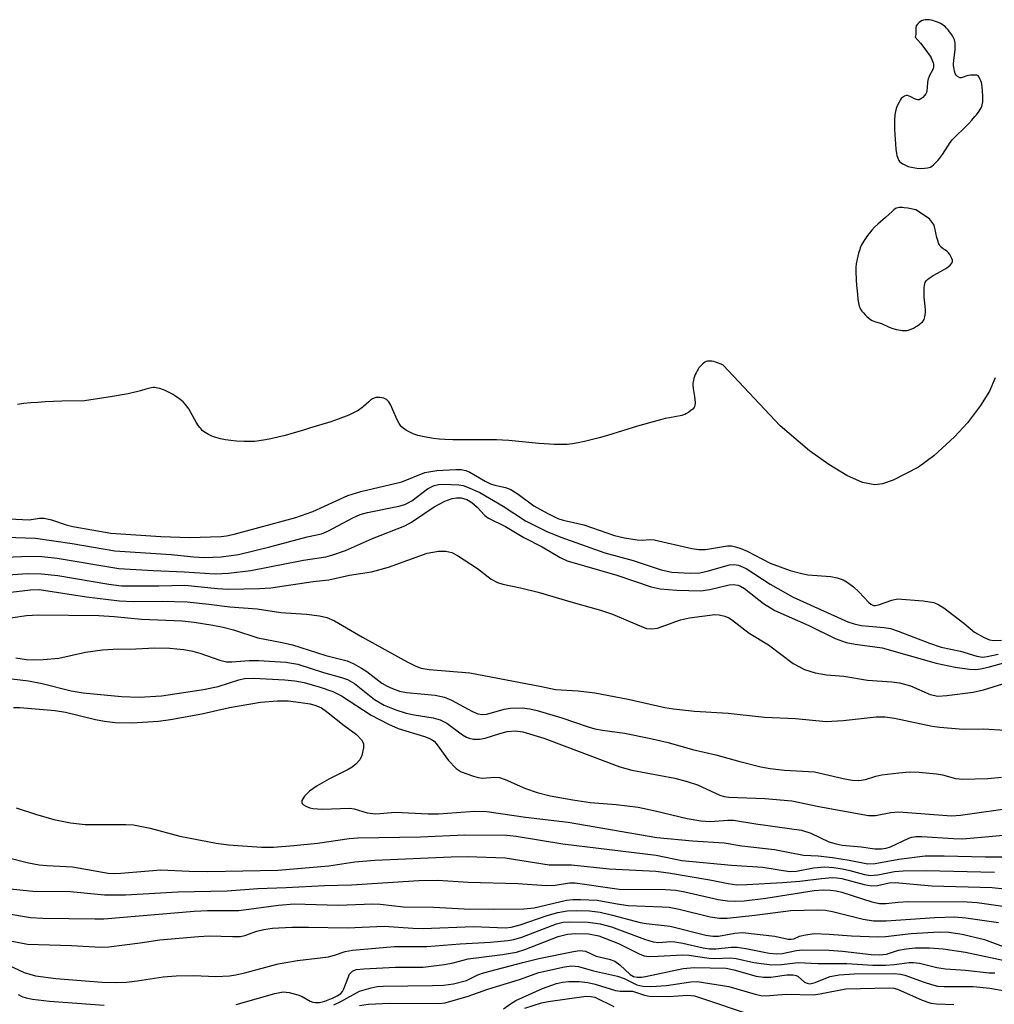
# Model space of a CAD drawing. Units: inches. Extents: x 1255761 to 1261761, y 473456 to 477456.
# Drawn here: x 1258978 to 1259158, y 473809 to 473991 of the extents above; entities that cross this region are included whole.
import ezdxf

# ---------------------------------------------------------------- set-up
doc = ezdxf.new("R2010")
doc.units = ezdxf.units.IN
doc.header["$MEASUREMENT"] = 0
for name, color, linetype in [('HYDRO-Stream Poly Centerlines', 142, 'Continuous'), ('HYDRO-Water Body', 4, 'Continuous'), ('Undefined', 1, 'Continuous')]:
    doc.layers.add(name, color=color, linetype=linetype)

msp = doc.modelspace()

# ---------------------------------------------------------------- linework, layer by layer
at = {"layer": 'HYDRO-Stream Poly Centerlines'}
for points in [[(1259146.25, 473990.74), (1259145.86, 473990.76), (1259145.48, 473990.75), (1259145.15, 473990.7), (1259144.78, 473990.54), (1259144.39, 473990.26), (1259144.05, 473989.93), (1259143.83, 473989.6), (1259143.76, 473989.33), (1259143.73, 473989), (1259143.72, 473988.06), (1259143.61, 473987.52), (1259144.6, 473986.42), (1259145.42, 473985.37), (1259145.93, 473984.69), (1259146.37, 473984.03), (1259146.55, 473983.71), (1259146.71, 473983.4), (1259146.85, 473983.1), (1259146.95, 473982.81), (1259147.01, 473982.53), (1259147.03, 473982.27), (1259147.02, 473982.02), (1259146.94, 473981.76), (1259146.81, 473981.46), (1259146.29, 473980.44), (1259146.14, 473980.12), (1259146.03, 473979.83), (1259145.97, 473979.56), (1259145.93, 473979.26), (1259145.84, 473978.26), (1259145.76, 473977.61), (1259145.69, 473977.32), (1259145.59, 473977.08), (1259145.37, 473976.77), (1259145.05, 473976.43), (1259144.7, 473976.15), (1259144.38, 473975.98), (1259144.13, 473975.97), (1259143.84, 473976.05), (1259143.52, 473976.18), (1259142.84, 473976.52), (1259142.51, 473976.66), (1259142.22, 473976.75), (1259141.96, 473976.75), (1259141.63, 473976.62), (1259141.3, 473976.42), (1259141.06, 473976.2), (1259140.84, 473975.89), (1259140.64, 473975.54), (1259140.32, 473974.89), (1259140.12, 473974.39), (1259139.98, 473973.83), (1259139.88, 473973.23), (1259139.81, 473972.26), (1259139.79, 473971.59), (1259139.81, 473970.58), (1259139.87, 473969.6), (1259139.99, 473967.86), (1259140.07, 473966.85), (1259140.19, 473966.08), (1259140.26, 473965.71), (1259140.36, 473965.36), (1259140.47, 473965.04), (1259140.6, 473964.77), (1259140.76, 473964.56), (1259141.01, 473964.35), (1259141.36, 473964.14), (1259142.07, 473963.79), (1259142.33, 473963.69), (1259142.93, 473963.52), (1259143.26, 473963.46), (1259143.96, 473963.37), (1259144.66, 473963.32), (1259145.32, 473963.34), (1259145.89, 473963.41), (1259146.14, 473963.46), (1259146.43, 473963.57), (1259146.71, 473963.74), (1259147, 473963.95), (1259147.28, 473964.2), (1259147.56, 473964.5), (1259147.84, 473964.82), (1259148.11, 473965.17), (1259148.64, 473965.91), (1259149.64, 473967.42), (1259150.1, 473968.08), (1259150.53, 473968.62), (1259151.09, 473969.22), (1259152.73, 473970.82), (1259153.51, 473971.62), (1259154.09, 473972.23), (1259154.67, 473972.89), (1259154.94, 473973.22), (1259155.42, 473973.87), (1259155.62, 473974.19), (1259155.79, 473974.49), (1259155.91, 473974.77), (1259155.99, 473975.02), (1259156.09, 473975.59), (1259156.12, 473975.91), (1259156.14, 473976.59), (1259156.08, 473977.63), (1259156.01, 473978.28), (1259155.91, 473978.84), (1259155.84, 473979.15), (1259155.73, 473979.5), (1259155.59, 473979.85), (1259155.43, 473980.16), (1259155.25, 473980.38), (1259155.01, 473980.5), (1259154.67, 473980.55), (1259154.28, 473980.55), (1259153.87, 473980.51), (1259153.49, 473980.45), (1259153.17, 473980.38), (1259152.49, 473980.15), (1259152.14, 473980.05), (1259151.85, 473980.05), (1259151.41, 473980.27), (1259151.19, 473980.51), (1259151.02, 473980.86), (1259150.9, 473981.27), (1259150.75, 473982.02), (1259150.72, 473982.3), (1259150.71, 473982.59), (1259150.74, 473983.23), (1259150.99, 473985.29), (1259151.03, 473985.93), (1259151.03, 473986.23), (1259151.01, 473986.5), (1259150.97, 473986.75), (1259150.87, 473987.07), (1259150.71, 473987.42), (1259150.5, 473987.79), (1259150.26, 473988.16), (1259149.99, 473988.53), (1259149.71, 473988.88), (1259149.42, 473989.21), (1259149.14, 473989.49), (1259148.88, 473989.71), (1259148.63, 473989.89), (1259148.31, 473990.06), (1259147.96, 473990.23), (1259147.22, 473990.52), (1259146.88, 473990.63), (1259146.58, 473990.7)], [(1259138.16, 473954.24), (1259136.73, 473953.03), (1259136.14, 473952.48), (1259135.64, 473951.93), (1259135.37, 473951.61), (1259134.83, 473950.9), (1259134.32, 473950.17), (1259134.09, 473949.82), (1259133.73, 473949.19), (1259133.49, 473948.64), (1259133.38, 473948.33), (1259133.16, 473947.64), (1259132.9, 473946.59), (1259132.74, 473945.67), (1259132.69, 473945.07), (1259132.68, 473944.37), (1259132.74, 473942.71), (1259132.8, 473941.75), (1259132.96, 473940.07), (1259133.06, 473939.18), (1259133.17, 473938.51), (1259133.31, 473937.91), (1259133.4, 473937.65), (1259133.56, 473937.33), (1259133.79, 473936.98), (1259134.07, 473936.63), (1259134.38, 473936.28), (1259134.72, 473935.96), (1259135.07, 473935.67), (1259135.4, 473935.42), (1259135.7, 473935.24), (1259135.98, 473935.12), (1259136.32, 473935), (1259137.4, 473934.68), (1259137.68, 473934.58), (1259138.56, 473934.14), (1259138.84, 473934.02), (1259139.48, 473933.78), (1259140.2, 473933.58), (1259140.91, 473933.43), (1259141.25, 473933.39), (1259141.57, 473933.37), (1259141.85, 473933.37), (1259142.17, 473933.42), (1259142.53, 473933.52), (1259142.9, 473933.66), (1259143.29, 473933.84), (1259143.67, 473934.05), (1259144.04, 473934.28), (1259144.38, 473934.52), (1259144.69, 473934.76), (1259144.95, 473935.01), (1259145.15, 473935.24), (1259145.27, 473935.44), (1259145.36, 473935.66), (1259145.43, 473935.92), (1259145.47, 473936.21), (1259145.51, 473936.83), (1259145.51, 473937.17), (1259145.47, 473937.86), (1259145.3, 473939.56), (1259145.26, 473940.4), (1259145.31, 473941.35), (1259145.35, 473941.69), (1259145.4, 473942.01), (1259145.48, 473942.27), (1259145.64, 473942.55), (1259145.88, 473942.82), (1259146.19, 473943.07), (1259146.55, 473943.32), (1259146.94, 473943.55), (1259148.44, 473944.35), (1259149.26, 473944.86), (1259149.7, 473945.16), (1259150.09, 473945.48), (1259150.38, 473945.81), (1259150.53, 473946.11), (1259150.52, 473946.38), (1259150.4, 473946.71), (1259150.22, 473947.07), (1259150, 473947.43), (1259149.76, 473947.74), (1259149.54, 473947.98), (1259149.21, 473948.23), (1259148.79, 473948.49), (1259148.44, 473948.75), (1259148.26, 473948.95), (1259148.1, 473949.2), (1259147.96, 473949.49), (1259147.84, 473949.82), (1259147.64, 473950.53), (1259147.27, 473952.3), (1259147.11, 473952.83), (1259147.02, 473953.03), (1259146.84, 473953.29), (1259146.25, 473954.02), (1259143.72, 473955.67), (1259142.26, 473955.95), (1259141.59, 473956.05), (1259141.27, 473956.07), (1259140.97, 473956.08), (1259140.69, 473956.07), (1259140.43, 473956.03), (1259140.19, 473955.97), (1259139.99, 473955.89), (1259139.7, 473955.68), (1259139.38, 473955.38), (1259138.78, 473954.79)]]:
    msp.add_lwpolyline(points, close=True, dxfattribs=at)
msp.add_lwpolyline([(1259158.39, 473924.68), (1259157.32, 473922.21), (1259155.7, 473919.55), (1259153.28, 473916.33), (1259150.91, 473913.74), (1259147.04, 473910.23), (1259144.26, 473908.18), (1259139.56, 473905.79), (1259137.57, 473905.11), (1259136.16, 473904.91), (1259133.92, 473905.35), (1259130.99, 473906.65), (1259127.68, 473908.63), (1259124.13, 473911.17), (1259118.71, 473915.79), (1259108.18, 473926.98), (1259107.82, 473927.16), (1259107.1, 473927.45), (1259106.76, 473927.56), (1259106.42, 473927.65), (1259106.1, 473927.71), (1259105.8, 473927.74), (1259105.51, 473927.74), (1259105.25, 473927.71), (1259105.01, 473927.64), (1259104.79, 473927.54), (1259104.44, 473927.26), (1259104.04, 473926.86), (1259103.71, 473926.48), (1259103.53, 473926.23), (1259103.35, 473925.93), (1259103.18, 473925.6), (1259103.03, 473925.25), (1259102.77, 473924.55), (1259102.68, 473924.21), (1259102.62, 473923.91), (1259102.59, 473923.64), (1259102.59, 473923.34), (1259102.65, 473922.68), (1259102.76, 473921.96), (1259102.87, 473921.23), (1259102.95, 473920.53), (1259102.98, 473920.21), (1259102.98, 473919.9), (1259102.95, 473919.62), (1259102.89, 473919.38), (1259102.8, 473919.17), (1259102.57, 473918.9), (1259102.22, 473918.61), (1259101.83, 473918.33), (1259101.42, 473918.09), (1259101.07, 473917.9), (1259100.82, 473917.8), (1259100.53, 473917.71), (1259100.22, 473917.63), (1259099.55, 473917.5), (1259098.28, 473917.29), (1259097.47, 473917.12), (1259096.63, 473916.92), (1259094.55, 473916.37), (1259092.35, 473915.72), (1259086.83, 473914.03), (1259085.25, 473913.58), (1259084.02, 473913.25), (1259082.54, 473912.89), (1259081.41, 473912.66), (1259080.35, 473912.48), (1259079.37, 473912.37), (1259078.64, 473912.34), (1259077.84, 473912.34), (1259076.98, 473912.36), (1259076.08, 473912.41), (1259074.16, 473912.55), (1259068.61, 473913.06), (1259067.41, 473913.14), (1259066.3, 473913.19), (1259064.86, 473913.21), (1259060.44, 473913.18), (1259058.25, 473913.22), (1259056.79, 473913.28), (1259055.71, 473913.36), (1259054.66, 473913.47), (1259053.64, 473913.62), (1259052.68, 473913.81), (1259051.77, 473914.04), (1259050.93, 473914.32), (1259050.17, 473914.66), (1259049.71, 473914.91), (1259049.49, 473915.05), (1259049.1, 473915.35), (1259048.75, 473915.68), (1259048.59, 473915.85), (1259048.32, 473916.23), (1259048.04, 473916.75), (1259047.14, 473918.89), (1259046.79, 473919.6), (1259046.61, 473919.92), (1259046.42, 473920.2), (1259046.22, 473920.44), (1259046, 473920.64), (1259045.78, 473920.78), (1259045.5, 473920.88), (1259045.15, 473920.96), (1259044.76, 473921.01), (1259044.38, 473921.03), (1259044.07, 473921.02), (1259043.75, 473920.93), (1259043.42, 473920.75), (1259043.08, 473920.51), (1259042.74, 473920.23), (1259041.77, 473919.35), (1259041.48, 473919.11), (1259040.76, 473918.63), (1259039.94, 473918.19), (1259039.04, 473917.77), (1259038.08, 473917.38), (1259037.08, 473917.01), (1259035.74, 473916.56), (1259031.8, 473915.37), (1259030.48, 473914.94), (1259028.95, 473914.49), (1259027.31, 473914.04), (1259025.97, 473913.69), (1259024.64, 473913.39), (1259023.69, 473913.2), (1259022.51, 473913.01), (1259021.71, 473912.92), (1259020.91, 473912.88), (1259019.67, 473912.89), (1259018.32, 473912.98), (1259017.29, 473913.09), (1259016.29, 473913.24), (1259015.34, 473913.42), (1259014.5, 473913.63), (1259013.79, 473913.88), (1259013.15, 473914.18), (1259012.51, 473914.54), (1259012.25, 473914.73), (1259012, 473914.96), (1259011.77, 473915.21), (1259011.54, 473915.5), (1259011.31, 473915.81), (1259010.89, 473916.48), (1259009.89, 473918.27), (1259009.5, 473918.93), (1259009.11, 473919.51), (1259008.91, 473919.76), (1259008.46, 473920.2), (1259008.2, 473920.43), (1259007.61, 473920.89), (1259006.95, 473921.33), (1259006.61, 473921.55), (1259005.89, 473921.94), (1259005.17, 473922.29), (1259004.82, 473922.43), (1259004.13, 473922.67), (1259003.8, 473922.75), (1259003.49, 473922.81), (1259003.2, 473922.84), (1259002.93, 473922.85), (1259002.65, 473922.81), (1259002.32, 473922.74), (1259001.58, 473922.54), (1259000.57, 473922.23), (1258999.83, 473922.04), (1258999.07, 473921.86), (1258998.29, 473921.7), (1258997.2, 473921.5), (1258995.45, 473921.22), (1258990.27, 473920.43), (1258986.06, 473920.33), (1258982.97, 473920.2), (1258981.64, 473920.12), (1258980.34, 473920.02), (1258979.08, 473919.9), (1258977.85, 473919.76)], dxfattribs=at)
at = {"layer": 'HYDRO-Water Body'}
for points in [[(1259146.25, 473990.74, 0), (1259145.86, 473990.76, 0), (1259145.48, 473990.75, 0), (1259145.15, 473990.7, 0), (1259144.78, 473990.54, 0), (1259144.39, 473990.26, 0), (1259144.05, 473989.93, 0), (1259143.83, 473989.6, 0), (1259143.76, 473989.33, 0), (1259143.73, 473989, 0), (1259143.72, 473988.06, 0), (1259143.61, 473987.52, 0), (1259144.6, 473986.42, 0), (1259145.42, 473985.37, 0), (1259145.93, 473984.69, 0), (1259146.37, 473984.03, 0), (1259146.55, 473983.71, 0), (1259146.71, 473983.4, 0), (1259146.85, 473983.1, 0), (1259146.95, 473982.81, 0), (1259147.01, 473982.53, 0), (1259147.03, 473982.27, 0), (1259147.02, 473982.02, 0), (1259146.94, 473981.76, 0), (1259146.81, 473981.46, 0), (1259146.29, 473980.44, 0), (1259146.14, 473980.12, 0), (1259146.03, 473979.83, 0), (1259145.97, 473979.56, 0), (1259145.93, 473979.26, 0), (1259145.84, 473978.26, 0), (1259145.76, 473977.61, 0), (1259145.69, 473977.32, 0), (1259145.59, 473977.08, 0), (1259145.37, 473976.77, 0), (1259145.05, 473976.43, 0), (1259144.7, 473976.15, 0), (1259144.38, 473975.98, 0), (1259144.13, 473975.97, 0), (1259143.84, 473976.05, 0), (1259143.52, 473976.18, 0), (1259142.84, 473976.52, 0), (1259142.51, 473976.66, 0), (1259142.22, 473976.75, 0), (1259141.96, 473976.75, 0), (1259141.63, 473976.62, 0), (1259141.3, 473976.42, 0), (1259141.06, 473976.2, 0), (1259140.84, 473975.89, 0), (1259140.64, 473975.54, 0), (1259140.32, 473974.89, 0), (1259140.12, 473974.39, 0), (1259139.98, 473973.83, 0), (1259139.88, 473973.23, 0), (1259139.81, 473972.26, 0), (1259139.79, 473971.59, 0), (1259139.81, 473970.58, 0), (1259139.87, 473969.6, 0), (1259139.99, 473967.86, 0), (1259140.07, 473966.85, 0), (1259140.19, 473966.08, 0), (1259140.26, 473965.71, 0), (1259140.36, 473965.36, 0), (1259140.47, 473965.04, 0), (1259140.6, 473964.77, 0), (1259140.76, 473964.56, 0), (1259141.01, 473964.35, 0), (1259141.36, 473964.14, 0), (1259142.07, 473963.79, 0), (1259142.33, 473963.69, 0), (1259142.93, 473963.52, 0), (1259143.26, 473963.46, 0), (1259143.96, 473963.37, 0), (1259144.66, 473963.32, 0), (1259145.32, 473963.34, 0), (1259145.89, 473963.41, 0), (1259146.14, 473963.46, 0), (1259146.43, 473963.57, 0), (1259146.71, 473963.74, 0), (1259147, 473963.95, 0), (1259147.28, 473964.2, 0), (1259147.56, 473964.5, 0), (1259147.84, 473964.82, 0), (1259148.11, 473965.17, 0), (1259148.64, 473965.91, 0), (1259149.64, 473967.42, 0), (1259150.1, 473968.08, 0), (1259150.53, 473968.62, 0), (1259151.09, 473969.22, 0), (1259152.73, 473970.82, 0), (1259153.51, 473971.62, 0), (1259154.09, 473972.23, 0), (1259154.67, 473972.89, 0), (1259154.94, 473973.22, 0), (1259155.42, 473973.87, 0), (1259155.62, 473974.19, 0), (1259155.79, 473974.49, 0), (1259155.91, 473974.77, 0), (1259155.99, 473975.02, 0), (1259156.09, 473975.59, 0), (1259156.12, 473975.91, 0), (1259156.14, 473976.59, 0), (1259156.08, 473977.63, 0), (1259156.01, 473978.28, 0), (1259155.91, 473978.84, 0), (1259155.84, 473979.15, 0), (1259155.73, 473979.5, 0), (1259155.59, 473979.85, 0), (1259155.43, 473980.16, 0), (1259155.25, 473980.38, 0), (1259155.01, 473980.5, 0), (1259154.67, 473980.55, 0), (1259154.28, 473980.55, 0), (1259153.87, 473980.51, 0), (1259153.49, 473980.45, 0), (1259153.17, 473980.38, 0), (1259152.49, 473980.15, 0), (1259152.14, 473980.05, 0), (1259151.85, 473980.05, 0), (1259151.41, 473980.27, 0), (1259151.19, 473980.51, 0), (1259151.02, 473980.86, 0), (1259150.9, 473981.27, 0), (1259150.75, 473982.02, 0), (1259150.72, 473982.3, 0), (1259150.71, 473982.59, 0), (1259150.74, 473983.23, 0), (1259150.99, 473985.29, 0), (1259151.03, 473985.93, 0), (1259151.03, 473986.23, 0), (1259151.01, 473986.5, 0), (1259150.97, 473986.75, 0), (1259150.87, 473987.07, 0), (1259150.71, 473987.42, 0), (1259150.5, 473987.79, 0), (1259150.26, 473988.16, 0), (1259149.99, 473988.53, 0), (1259149.71, 473988.88, 0), (1259149.42, 473989.21, 0), (1259149.14, 473989.49, 0), (1259148.88, 473989.71, 0), (1259148.63, 473989.89, 0), (1259148.31, 473990.06, 0), (1259147.96, 473990.23, 0), (1259147.22, 473990.52, 0), (1259146.88, 473990.63, 0), (1259146.58, 473990.7, 0)], [(1259138.16, 473954.24, 0), (1259136.73, 473953.03, 0), (1259136.14, 473952.48, 0), (1259135.64, 473951.93, 0), (1259135.37, 473951.61, 0), (1259134.83, 473950.9, 0), (1259134.32, 473950.17, 0), (1259134.09, 473949.82, 0), (1259133.73, 473949.19, 0), (1259133.49, 473948.64, 0), (1259133.38, 473948.33, 0), (1259133.16, 473947.64, 0), (1259132.9, 473946.59, 0), (1259132.74, 473945.67, 0), (1259132.69, 473945.07, 0), (1259132.68, 473944.37, 0), (1259132.74, 473942.71, 0), (1259132.8, 473941.75, 0), (1259132.96, 473940.07, 0), (1259133.06, 473939.18, 0), (1259133.17, 473938.51, 0), (1259133.31, 473937.91, 0), (1259133.4, 473937.65, 0), (1259133.56, 473937.33, 0), (1259133.79, 473936.98, 0), (1259134.07, 473936.63, 0), (1259134.38, 473936.28, 0), (1259134.72, 473935.96, 0), (1259135.07, 473935.67, 0), (1259135.4, 473935.42, 0), (1259135.7, 473935.24, 0), (1259135.98, 473935.12, 0), (1259136.32, 473935, 0), (1259137.4, 473934.68, 0), (1259137.68, 473934.58, 0), (1259138.56, 473934.14, 0), (1259138.84, 473934.02, 0), (1259139.48, 473933.78, 0), (1259140.2, 473933.58, 0), (1259140.91, 473933.43, 0), (1259141.25, 473933.39, 0), (1259141.57, 473933.37, 0), (1259141.85, 473933.37, 0), (1259142.17, 473933.42, 0), (1259142.53, 473933.52, 0), (1259142.9, 473933.66, 0), (1259143.29, 473933.84, 0), (1259143.67, 473934.05, 0), (1259144.04, 473934.28, 0), (1259144.38, 473934.52, 0), (1259144.69, 473934.76, 0), (1259144.95, 473935.01, 0), (1259145.15, 473935.24, 0), (1259145.27, 473935.44, 0), (1259145.36, 473935.66, 0), (1259145.43, 473935.92, 0), (1259145.47, 473936.21, 0), (1259145.51, 473936.83, 0), (1259145.51, 473937.17, 0), (1259145.47, 473937.86, 0), (1259145.3, 473939.56, 0), (1259145.26, 473940.4, 0), (1259145.31, 473941.35, 0), (1259145.35, 473941.69, 0), (1259145.4, 473942.01, 0), (1259145.48, 473942.27, 0), (1259145.64, 473942.55, 0), (1259145.88, 473942.82, 0), (1259146.19, 473943.07, 0), (1259146.55, 473943.32, 0), (1259146.94, 473943.55, 0), (1259148.44, 473944.35, 0), (1259149.26, 473944.86, 0), (1259149.7, 473945.16, 0), (1259150.09, 473945.48, 0), (1259150.38, 473945.81, 0), (1259150.53, 473946.11, 0), (1259150.52, 473946.38, 0), (1259150.4, 473946.71, 0), (1259150.22, 473947.07, 0), (1259150, 473947.43, 0), (1259149.76, 473947.74, 0), (1259149.54, 473947.98, 0), (1259149.21, 473948.23, 0), (1259148.79, 473948.49, 0), (1259148.44, 473948.75, 0), (1259148.26, 473948.95, 0), (1259148.1, 473949.2, 0), (1259147.96, 473949.49, 0), (1259147.84, 473949.82, 0), (1259147.64, 473950.53, 0), (1259147.27, 473952.3, 0), (1259147.11, 473952.83, 0), (1259147.02, 473953.03, 0), (1259146.84, 473953.29, 0), (1259146.25, 473954.02, 0), (1259143.72, 473955.67, 0), (1259142.26, 473955.95, 0), (1259141.59, 473956.05, 0), (1259141.27, 473956.07, 0), (1259140.97, 473956.08, 0), (1259140.69, 473956.07, 0), (1259140.43, 473956.03, 0), (1259140.19, 473955.97, 0), (1259139.99, 473955.89, 0), (1259139.7, 473955.68, 0), (1259139.38, 473955.38, 0), (1259138.78, 473954.79, 0)]]:
    msp.add_polyline3d(points, close=True, dxfattribs=at)
msp.add_polyline3d([(1259158.39, 473924.68, 0), (1259157.32, 473922.21, 0), (1259155.7, 473919.55, 0), (1259153.28, 473916.33, 0), (1259150.91, 473913.74, 0), (1259147.04, 473910.23, 0), (1259144.26, 473908.18, 0), (1259139.56, 473905.79, 0), (1259137.57, 473905.11, 0), (1259136.16, 473904.91, 0), (1259133.92, 473905.35, 0), (1259130.99, 473906.65, 0), (1259127.68, 473908.63, 0), (1259124.13, 473911.17, 0), (1259118.71, 473915.79, 0), (1259108.18, 473926.98, 0), (1259107.82, 473927.16, 0), (1259107.1, 473927.45, 0), (1259106.76, 473927.56, 0), (1259106.42, 473927.65, 0), (1259106.1, 473927.71, 0), (1259105.8, 473927.74, 0), (1259105.51, 473927.74, 0), (1259105.25, 473927.71, 0), (1259105.01, 473927.64, 0), (1259104.79, 473927.54, 0), (1259104.44, 473927.26, 0), (1259104.04, 473926.86, 0), (1259103.71, 473926.48, 0), (1259103.53, 473926.23, 0), (1259103.35, 473925.93, 0), (1259103.18, 473925.6, 0), (1259103.03, 473925.25, 0), (1259102.77, 473924.55, 0), (1259102.68, 473924.21, 0), (1259102.62, 473923.91, 0), (1259102.59, 473923.64, 0), (1259102.59, 473923.34, 0), (1259102.65, 473922.68, 0), (1259102.76, 473921.96, 0), (1259102.87, 473921.23, 0), (1259102.95, 473920.53, 0), (1259102.98, 473920.21, 0), (1259102.98, 473919.9, 0), (1259102.95, 473919.62, 0), (1259102.89, 473919.38, 0), (1259102.8, 473919.17, 0), (1259102.57, 473918.9, 0), (1259102.22, 473918.61, 0), (1259101.83, 473918.33, 0), (1259101.42, 473918.09, 0), (1259101.07, 473917.9, 0), (1259100.82, 473917.8, 0), (1259100.53, 473917.71, 0), (1259100.22, 473917.63, 0), (1259099.55, 473917.5, 0), (1259098.28, 473917.29, 0), (1259097.47, 473917.12, 0), (1259096.63, 473916.92, 0), (1259094.55, 473916.37, 0), (1259092.35, 473915.72, 0), (1259086.83, 473914.03, 0), (1259085.25, 473913.58, 0), (1259084.02, 473913.25, 0), (1259082.54, 473912.89, 0), (1259081.41, 473912.66, 0), (1259080.35, 473912.48, 0), (1259079.37, 473912.37, 0), (1259078.64, 473912.34, 0), (1259077.84, 473912.34, 0), (1259076.98, 473912.36, 0), (1259076.08, 473912.41, 0), (1259074.16, 473912.55, 0), (1259068.61, 473913.06, 0), (1259067.41, 473913.14, 0), (1259066.3, 473913.19, 0), (1259064.86, 473913.21, 0), (1259060.44, 473913.18, 0), (1259058.25, 473913.22, 0), (1259056.79, 473913.28, 0), (1259055.71, 473913.36, 0), (1259054.66, 473913.47, 0), (1259053.64, 473913.62, 0), (1259052.68, 473913.81, 0), (1259051.77, 473914.04, 0), (1259050.93, 473914.32, 0), (1259050.17, 473914.66, 0), (1259049.71, 473914.91, 0), (1259049.49, 473915.05, 0), (1259049.1, 473915.35, 0), (1259048.75, 473915.68, 0), (1259048.59, 473915.85, 0), (1259048.32, 473916.23, 0), (1259048.04, 473916.75, 0), (1259047.14, 473918.89, 0), (1259046.79, 473919.6, 0), (1259046.61, 473919.92, 0), (1259046.42, 473920.2, 0), (1259046.22, 473920.44, 0), (1259046, 473920.64, 0), (1259045.78, 473920.78, 0), (1259045.5, 473920.88, 0), (1259045.15, 473920.96, 0), (1259044.76, 473921.01, 0), (1259044.38, 473921.03, 0), (1259044.07, 473921.02, 0), (1259043.75, 473920.93, 0), (1259043.42, 473920.75, 0), (1259043.08, 473920.51, 0), (1259042.74, 473920.23, 0), (1259041.77, 473919.35, 0), (1259041.48, 473919.11, 0), (1259040.76, 473918.63, 0), (1259039.94, 473918.19, 0), (1259039.04, 473917.77, 0), (1259038.08, 473917.38, 0), (1259037.08, 473917.01, 0), (1259035.74, 473916.56, 0), (1259031.8, 473915.37, 0), (1259030.48, 473914.94, 0), (1259028.95, 473914.49, 0), (1259027.31, 473914.04, 0), (1259025.97, 473913.69, 0), (1259024.64, 473913.39, 0), (1259023.69, 473913.2, 0), (1259022.51, 473913.01, 0), (1259021.71, 473912.92, 0), (1259020.91, 473912.88, 0), (1259019.67, 473912.89, 0), (1259018.32, 473912.98, 0), (1259017.29, 473913.09, 0), (1259016.29, 473913.24, 0), (1259015.34, 473913.42, 0), (1259014.5, 473913.63, 0), (1259013.79, 473913.88, 0), (1259013.15, 473914.18, 0), (1259012.51, 473914.54, 0), (1259012.25, 473914.73, 0), (1259012, 473914.96, 0), (1259011.77, 473915.21, 0), (1259011.54, 473915.5, 0), (1259011.31, 473915.81, 0), (1259010.89, 473916.48, 0), (1259009.89, 473918.27, 0), (1259009.5, 473918.93, 0), (1259009.11, 473919.51, 0), (1259008.91, 473919.76, 0), (1259008.46, 473920.2, 0), (1259008.2, 473920.43, 0), (1259007.61, 473920.89, 0), (1259006.95, 473921.33, 0), (1259006.61, 473921.55, 0), (1259005.89, 473921.94, 0), (1259005.17, 473922.29, 0), (1259004.82, 473922.43, 0), (1259004.13, 473922.67, 0), (1259003.8, 473922.75, 0), (1259003.49, 473922.81, 0), (1259003.2, 473922.84, 0), (1259002.93, 473922.85, 0), (1259002.65, 473922.81, 0), (1259002.32, 473922.74, 0), (1259001.58, 473922.54, 0), (1259000.57, 473922.23, 0), (1258999.83, 473922.04, 0), (1258999.07, 473921.86, 0), (1258998.29, 473921.7, 0), (1258997.2, 473921.5, 0), (1258995.45, 473921.22, 0), (1258990.27, 473920.43, 0), (1258986.06, 473920.33, 0), (1258982.97, 473920.2, 0), (1258981.64, 473920.12, 0), (1258980.34, 473920.02, 0), (1258979.08, 473919.9, 0), (1258977.85, 473919.76, 0)], dxfattribs=at)
at = {"layer": 'Undefined'}
for points, elevation in [([(1258975.09, 473898.68), (1258980.06, 473898.46), (1258981.92, 473898.72), (1258982.81, 473898.74), (1258984.17, 473898.46), (1258986.87, 473897.54), (1258988.12, 473897.2), (1258995.11, 473896), (1259004.35, 473895.35), (1259009.66, 473895.18), (1259015.47, 473895.39), (1259016.49, 473895.52), (1259017.86, 473895.82), (1259029.26, 473898.85), (1259032.39, 473899.98), (1259038.86, 473902.96), (1259041.3, 473903.69), (1259048.83, 473905.45), (1259053.11, 473907.17), (1259055.31, 473907.52), (1259058.83, 473907.73), (1259059.77, 473907.72), (1259060.64, 473907.55), (1259061.4, 473907.26), (1259064.2, 473905.57), (1259065.19, 473905.07), (1259066.01, 473904.82), (1259067.98, 473904.43), (1259068.94, 473904.06), (1259070.34, 473903.19), (1259073.19, 473901.01), (1259075.78, 473899.61), (1259077.63, 473898.71), (1259078.64, 473898.37), (1259082.42, 473897.49), (1259088.13, 473895.54), (1259089.98, 473895.12), (1259092.3, 473894.75), (1259093.22, 473894.7), (1259094.65, 473894.83), (1259095.46, 473894.76), (1259102.38, 473893.16), (1259103.66, 473892.94), (1259104.92, 473892.99), (1259108.95, 473893.64), (1259109.72, 473893.62), (1259110.47, 473893.47), (1259111.41, 473893.16), (1259112.58, 473892.65), (1259116.82, 473890.44), (1259120.53, 473889.1), (1259122.44, 473888.57), (1259123.81, 473888.28), (1259128.06, 473888), (1259129.22, 473887.72), (1259130.35, 473887.34), (1259131.09, 473886.94), (1259132.21, 473886.1), (1259133.22, 473885.17), (1259135.05, 473883.17), (1259135.45, 473882.86), (1259135.91, 473882.66), (1259136.31, 473882.64), (1259136.83, 473882.74), (1259139.3, 473883.64), (1259140.39, 473883.85), (1259145.09, 473883.5), (1259147.04, 473883.16), (1259148, 473882.76), (1259148.92, 473882.22), (1259152.61, 473879.37), (1259154.59, 473877.72), (1259156.34, 473876.71), (1259157.36, 473876.29), (1259158.12, 473876.18), (1259159.56, 473876.24)], 54), ([(1258975.74, 473895.24), (1258981.21, 473895.08), (1258987.96, 473894.08), (1258995.87, 473892.71), (1259006.23, 473892.04), (1259010.45, 473891.6), (1259012.43, 473891.49), (1259015.48, 473891.62), (1259018.71, 473892.05), (1259024.48, 473893.47), (1259031.36, 473895.3), (1259033.98, 473895.87), (1259035.33, 473896.41), (1259039.81, 473898.84), (1259041.14, 473899.43), (1259042.53, 473899.82), (1259048.29, 473900.94), (1259049.4, 473901.27), (1259050.69, 473901.98), (1259053.61, 473904.16), (1259054.84, 473904.79), (1259055.61, 473904.97), (1259056.6, 473905.05), (1259059.37, 473904.89), (1259060.18, 473904.75), (1259060.97, 473904.5), (1259063.27, 473903.47), (1259067.56, 473900.97), (1259071.67, 473898.26), (1259075.62, 473896.28), (1259078.21, 473895.22), (1259086.35, 473892.38), (1259091.58, 473890.95), (1259096.73, 473889.2), (1259098.68, 473888.79), (1259102.15, 473888.61), (1259103.88, 473888.65), (1259105.24, 473888.94), (1259109.32, 473890.12), (1259110.14, 473890.22), (1259111.02, 473890.08), (1259112.42, 473889.44), (1259116.86, 473886.59), (1259121.08, 473884.17), (1259131.19, 473879.63), (1259132.38, 473879.22), (1259133.64, 473878.96), (1259137.92, 473878.59), (1259139.07, 473878.4), (1259140.47, 473877.92), (1259146.26, 473875.68), (1259148.42, 473874.94), (1259151.97, 473874.2), (1259155.01, 473873.27), (1259156.08, 473873.12), (1259156.91, 473873.21), (1259158.95, 473873.65)], 56), ([(1258972.53, 473891.42), (1258980.1, 473891.73), (1258982.39, 473891.68), (1258985.2, 473891.35), (1258996.56, 473889.43), (1259002.93, 473889.07), (1259008.68, 473888.87), (1259014.4, 473888.46), (1259016.84, 473888.61), (1259020.94, 473889.1), (1259030.67, 473890.99), (1259034.8, 473891.64), (1259035.94, 473891.92), (1259038.45, 473892.81), (1259043.43, 473894.99), (1259049.4, 473897.32), (1259050.61, 473897.99), (1259054.82, 473900.86), (1259056.78, 473901.89), (1259058.15, 473902.39), (1259058.95, 473902.5), (1259059.77, 473902.49), (1259060.83, 473902.2), (1259061.76, 473901.66), (1259062.78, 473900.79), (1259064.16, 473899.27), (1259064.85, 473898.74), (1259067.99, 473897.23), (1259071.39, 473895.17), (1259074.73, 473893.46), (1259078.06, 473891.5), (1259079.39, 473890.89), (1259088.54, 473888.21), (1259094.87, 473886.06), (1259096.55, 473885.68), (1259099.63, 473885.43), (1259104.03, 473885.34), (1259105.7, 473885.59), (1259109.27, 473886.46), (1259110.1, 473886.49), (1259110.91, 473886.36), (1259111.36, 473886.19), (1259112.11, 473885.75), (1259115.61, 473882.99), (1259117.69, 473881.7), (1259123.97, 473878.92), (1259128.83, 473876.53), (1259130.88, 473875.81), (1259132.54, 473875.47), (1259137.52, 473874.81), (1259147.48, 473871.97), (1259150.99, 473871.24), (1259153.66, 473870.89), (1259154.85, 473870.83), (1259155.71, 473870.91), (1259157.1, 473871.23), (1259160.24, 473872.11)], 58), ([(1258972.44, 473888.06), (1258979.71, 473888.52), (1258982.31, 473888.49), (1258985.35, 473888.17), (1258994.74, 473886.56), (1258997.09, 473886.29), (1259003.95, 473886.26), (1259008.78, 473886.38), (1259014.81, 473885.75), (1259016.78, 473885.66), (1259022.55, 473885.77), (1259024.66, 473885.91), (1259032.45, 473887.06), (1259035.38, 473887.37), (1259039.15, 473888.21), (1259043.25, 473888.83), (1259046.41, 473889.72), (1259053.51, 473892.27), (1259055.6, 473892.68), (1259056.99, 473892.68), (1259058.1, 473892.41), (1259059.12, 473891.86), (1259062.81, 473889.45), (1259065.33, 473887.52), (1259066.51, 473886.88), (1259067.52, 473886.58), (1259070.75, 473885.91), (1259074.02, 473885.07), (1259080.04, 473883.28), (1259085.52, 473881.76), (1259087.76, 473881.02), (1259092.64, 473878.91), (1259094.02, 473878.41), (1259095, 473878.3), (1259096.05, 473878.46), (1259100.28, 473879.98), (1259101.95, 473880.38), (1259106.66, 473880.97), (1259107.44, 473880.92), (1259108.48, 473880.67), (1259109.22, 473880.36), (1259109.71, 473880.07), (1259112.99, 473877.5), (1259116.54, 473875.37), (1259121.12, 473871.93), (1259123.19, 473870.83), (1259125.14, 473870.2), (1259127.28, 473869.82), (1259130.46, 473869.59), (1259134.85, 473868.83), (1259139.3, 473868.55), (1259140.72, 473868.37), (1259142.79, 473867.82), (1259146.39, 473866.18), (1259147.78, 473865.92), (1259149.5, 473866.01), (1259154.36, 473866.63), (1259156.22, 473867.06), (1259159.81, 473868.15)], 60), ([(1258976.63, 473885.07), (1258980.27, 473885.55), (1258981.88, 473885.57), (1258990.62, 473884.24), (1258996.74, 473883.5), (1258999.21, 473883.36), (1259004.58, 473883.41), (1259009.18, 473883.28), (1259013.2, 473882.9), (1259017.11, 473882.4), (1259022.15, 473882.03), (1259026.48, 473881.36), (1259031.26, 473881.05), (1259033.62, 473880.75), (1259034.99, 473880.42), (1259036.43, 473879.8), (1259041.59, 473876.81), (1259049.85, 473872.23), (1259051.4, 473871.43), (1259052.41, 473871.06), (1259053.9, 473870.81), (1259061.37, 473870.18), (1259074.6, 473867.68), (1259077.22, 473867.1), (1259081.4, 473866.85), (1259084.48, 473866.52), (1259090.62, 473865.32), (1259097.4, 473863.8), (1259098.98, 473863.53), (1259102.89, 473863.14), (1259109.1, 473862.75), (1259115.78, 473862), (1259121.51, 473861.78), (1259127.16, 473861.24), (1259130.35, 473861.41), (1259136.42, 473862.06), (1259138.08, 473862.09), (1259139.83, 473861.84), (1259146.74, 473860.37), (1259148.15, 473860.16), (1259152.49, 473859.78), (1259156.18, 473859.86), (1259160.31, 473859.59)], 62), ([(1258974.46, 473880.03), (1258979.57, 473880.76), (1258981.78, 473880.92), (1258992.87, 473880.78), (1258995.73, 473880.61), (1259000.75, 473880.12), (1259008.28, 473879.81), (1259010.52, 473879.54), (1259013.95, 473878.98), (1259015.83, 473878.62), (1259017.75, 473878.13), (1259022.24, 473876.64), (1259026.74, 473875.8), (1259028.64, 473875.37), (1259034.79, 473873.37), (1259038.76, 473872.42), (1259039.84, 473871.94), (1259041.41, 473871.09), (1259042.4, 473870.42), (1259045.18, 473868.3), (1259046.12, 473867.74), (1259047.12, 473867.29), (1259048.42, 473866.84), (1259049.69, 473866.55), (1259055.01, 473866.05), (1259056.69, 473865.72), (1259058.01, 473865.16), (1259061.86, 473863.06), (1259062.9, 473862.66), (1259063.67, 473862.53), (1259064.52, 473862.59), (1259067.75, 473863.48), (1259068.87, 473863.67), (1259071.09, 473863.72), (1259072.46, 473863.57), (1259073.86, 473863.23), (1259078.4, 473861.87), (1259083.06, 473860.29), (1259084.45, 473859.89), (1259085.88, 473859.62), (1259089.94, 473859.09), (1259094.5, 473858.16), (1259098.04, 473857.34), (1259102.49, 473856.06), (1259106.84, 473855.04), (1259111.24, 473853.83), (1259115.1, 473852.87), (1259116.82, 473852.57), (1259119.48, 473852.24), (1259125.03, 473851.92), (1259130.33, 473850.67), (1259132, 473850.38), (1259133.24, 473850.31), (1259134.46, 473850.49), (1259136.38, 473851.13), (1259137.49, 473851.39), (1259140.61, 473851.77), (1259142.6, 473851.92), (1259144.36, 473851.85), (1259147.59, 473851.56), (1259148.65, 473851.36), (1259151.04, 473850.67), (1259152.45, 473850.55), (1259157.03, 473850.71), (1259159.55, 473850.93)], 64), ([(1258977.59, 473872.97), (1258979.53, 473872.69), (1258980.92, 473872.57), (1258982.64, 473872.64), (1258985.51, 473872.93), (1258990.45, 473874.04), (1258993.59, 473874.47), (1258995.54, 473874.58), (1258999.7, 473874.6), (1259003.22, 473874.8), (1259005.99, 473874.76), (1259008.59, 473874.5), (1259010.25, 473874.22), (1259011.55, 473873.84), (1259015.21, 473872.53), (1259016.49, 473872.23), (1259017.48, 473872.22), (1259020.67, 473872.48), (1259022.47, 473872.46), (1259027.41, 473872.16), (1259029.62, 473871.77), (1259034.41, 473870.24), (1259037.73, 473869.35), (1259038.82, 473868.98), (1259040.09, 473868.24), (1259043.77, 473865.29), (1259045.6, 473864.23), (1259047.75, 473863.37), (1259049.65, 473862.78), (1259051.15, 473862.46), (1259054.6, 473861.92), (1259055.95, 473861.54), (1259057.18, 473860.92), (1259060.07, 473858.75), (1259060.76, 473858.33), (1259061.25, 473858.13), (1259062.06, 473857.97), (1259063.16, 473857.94), (1259064.24, 473858.15), (1259066.93, 473859.03), (1259068.28, 473859.38), (1259069.86, 473859.52), (1259071.18, 473859.33), (1259075.06, 473858.12), (1259089.1, 473852.85), (1259091.28, 473852.26), (1259099.23, 473850.73), (1259101.54, 473850.16), (1259103.42, 473849.52), (1259107.54, 473847.64), (1259108.35, 473847.38), (1259109.2, 473847.23), (1259115.86, 473847.01), (1259120.86, 473846.55), (1259125.84, 473845.53), (1259135.03, 473843.85), (1259136.32, 473843.86), (1259139.14, 473844.41), (1259140.59, 473844.56), (1259150.36, 473843.79), (1259151.99, 473843.94), (1259162.37, 473845.41)], 66), ([(1258971.68, 473869.71), (1258979.91, 473868.72), (1258982.43, 473868.24), (1258987.78, 473866.88), (1258990, 473866.48), (1258997.06, 473865.86), (1259000.33, 473865.7), (1259004.47, 473865.94), (1259012.21, 473867.12), (1259014.92, 473867.69), (1259018.72, 473868.93), (1259019.81, 473869.17), (1259021.54, 473869.2), (1259027.24, 473868.9), (1259029.1, 473868.72), (1259030.78, 473868.41), (1259033.75, 473867.58), (1259036.11, 473866.75), (1259037.71, 473865.95), (1259043.21, 473862.38), (1259046.39, 473860.7), (1259048.19, 473859.95), (1259053.02, 473858.45), (1259054.13, 473858.01), (1259054.8, 473857.57), (1259055.21, 473857.16), (1259057.48, 473854.02), (1259058.87, 473852.53), (1259059.82, 473851.9), (1259062.05, 473851.1), (1259062.91, 473850.87), (1259063.75, 473850.76), (1259066.04, 473850.97), (1259066.86, 473850.88), (1259067.94, 473850.5), (1259071.67, 473848.86), (1259073.85, 473848.13), (1259076.22, 473847.51), (1259080.4, 473846.74), (1259083.62, 473846.27), (1259088.44, 473845.88), (1259092.48, 473845.4), (1259095.63, 473844.75), (1259101.53, 473843.32), (1259104.03, 473842.89), (1259105.76, 473842.76), (1259109.03, 473843.01), (1259110.1, 473842.98), (1259114.2, 473842.31), (1259122.65, 473841.15), (1259124.38, 473840.6), (1259127.68, 473839.03), (1259129.01, 473838.62), (1259130.12, 473838.4), (1259133.66, 473838.06), (1259136.18, 473837.74), (1259137.42, 473837.69), (1259138.28, 473837.82), (1259139.06, 473838.06), (1259142.47, 473839.69), (1259143.01, 473839.88), (1259143.72, 473840.01), (1259144.87, 473840.01), (1259150.72, 473839.59), (1259152.44, 473839.55), (1259163.38, 473840.53)], 68), ([(1258977.15, 473863.81), (1258978.33, 473863.8), (1258984.85, 473863.27), (1258986.77, 473862.92), (1258992.27, 473861.61), (1258993.97, 473861.28), (1258995.91, 473861.05), (1258999, 473860.97), (1259003.92, 473861.3), (1259006.1, 473861.57), (1259011.92, 473862.64), (1259017.01, 473863.83), (1259022.74, 473864.78), (1259025.87, 473865.06), (1259027.83, 473865.03), (1259030.19, 473864.75), (1259031.89, 473864.45), (1259032.99, 473864.17), (1259034, 473863.71), (1259034.95, 473863.06), (1259038.21, 473860.47), (1259040.45, 473858.81), (1259041.4, 473857.82), (1259041.75, 473857.15), (1259041.79, 473856.34), (1259041.45, 473854.94), (1259041.09, 473854.16), (1259040.36, 473853.32), (1259039.69, 473852.79), (1259038.95, 473852.35), (1259035.36, 473850.57), (1259033.19, 473849.37), (1259031.82, 473848.38), (1259030.89, 473847.43), (1259030.39, 473846.63), (1259030.35, 473846.27), (1259030.42, 473846.11), (1259030.71, 473845.82), (1259031.12, 473845.57), (1259031.86, 473845.29), (1259032.4, 473845.17), (1259034.12, 473845.06), (1259039.23, 473845.22), (1259040.05, 473845.09), (1259042.45, 473844.34), (1259044.05, 473844.16), (1259047.68, 473844.47), (1259053.73, 473844.18), (1259055.63, 473844.16), (1259062.29, 473844.66), (1259064.53, 473844.6), (1259071.65, 473843.55), (1259079.54, 473842.64), (1259095.94, 473839.81), (1259102.5, 473839.16), (1259108.38, 473838.79), (1259111.61, 473838.28), (1259117.67, 473837.57), (1259123.01, 473836.57), (1259125.73, 473836.42), (1259128.37, 473836.09), (1259131.42, 473835.61), (1259134.9, 473834.94), (1259136.25, 473835.01), (1259140.63, 473835.83), (1259145.46, 473836.43), (1259149, 473836.44), (1259156.57, 473836.22), (1259163.43, 473836.26)], 70), ([(1258977.61, 473845.27), (1258981.21, 473844.1), (1258984.6, 473843.1), (1258987.66, 473842.49), (1258990.39, 473842.21), (1258997.91, 473842.22), (1258999.31, 473842.14), (1259002.35, 473841.55), (1259007.83, 473840.03), (1259014.58, 473838.73), (1259016.81, 473838.47), (1259022.91, 473838), (1259025.15, 473838.02), (1259028.91, 473838.32), (1259033.27, 473838.78), (1259039.09, 473839.6), (1259040.72, 473839.73), (1259052.27, 473839.9), (1259060.47, 473840.31), (1259068.25, 473840.26), (1259069.93, 473840.05), (1259078.59, 473838.64), (1259095.82, 473836.52), (1259100.55, 473835.53), (1259109.74, 473834.72), (1259115.47, 473834.31), (1259120.42, 473833.54), (1259121.72, 473833.58), (1259124.88, 473834.21), (1259126.91, 473834.37), (1259128.52, 473834.27), (1259130.18, 473834.02), (1259131.56, 473833.72), (1259134.25, 473832.96), (1259135.36, 473832.79), (1259136.7, 473832.89), (1259139.82, 473833.55), (1259141.38, 473833.66), (1259145.64, 473833.7), (1259158.25, 473833.43)], 72), ([(1258975.78, 473836.17), (1258979.91, 473835.12), (1258981.88, 473834.75), (1258983.31, 473834.61), (1258988.06, 473834.4), (1258994.62, 473833.24), (1258995.81, 473833.17), (1258996.97, 473833.22), (1259004.37, 473833.85), (1259009.56, 473833.57), (1259013.01, 473833.52), (1259025.93, 473833.75), (1259035.38, 473834.59), (1259040.19, 473835.31), (1259043.83, 473835.64), (1259057.96, 473836.24), (1259060.96, 473836.28), (1259067.9, 473836.04), (1259076.04, 473834.75), (1259080.17, 473834.75), (1259087.14, 473834.01), (1259095.73, 473833.61), (1259098.1, 473833.3), (1259105.71, 473832), (1259109.08, 473831.29), (1259110.7, 473831.08), (1259112.57, 473831.1), (1259119.12, 473831.47), (1259122.31, 473831.74), (1259126.32, 473832.26), (1259128.28, 473832.41), (1259129.16, 473832.37), (1259130.1, 473832.22), (1259134.19, 473831.15), (1259135.56, 473830.9), (1259136.66, 473830.97), (1259138.83, 473831.41), (1259139.95, 473831.47), (1259146.71, 473830.88), (1259157.85, 473830.6), (1259160.14, 473830.35)], 74), ([(1258975.37, 473830.43), (1258980.7, 473829.92), (1258987.69, 473829.82), (1258993.95, 473829.25), (1258997.83, 473829.23), (1259007.52, 473829.77), (1259016.59, 473829.94), (1259022.27, 473830.4), (1259027.46, 473830.57), (1259034.59, 473830.95), (1259039.55, 473831.06), (1259051.97, 473831.86), (1259055.46, 473831.9), (1259061.08, 473831.58), (1259070.26, 473831.3), (1259075.53, 473830.94), (1259077.17, 473831.02), (1259079.82, 473831.44), (1259080.82, 473831.44), (1259088.94, 473830.29), (1259097.47, 473830.21), (1259099.43, 473830.08), (1259101.08, 473829.8), (1259107.26, 473828.39), (1259108.95, 473828.12), (1259110.37, 473828.04), (1259112.08, 473828.12), (1259116.05, 473828.6), (1259124.96, 473830), (1259126.65, 473830.13), (1259127.99, 473830.09), (1259129.04, 473829.95), (1259130.09, 473829.7), (1259135.6, 473827.92), (1259137.04, 473827.63), (1259138.21, 473827.61), (1259140.5, 473827.89), (1259142.41, 473827.98), (1259153.21, 473827.95), (1259155.1, 473827.78), (1259159.83, 473827.13)], 76), ([(1258975.53, 473825.86), (1258980.25, 473825.05), (1258982.54, 473824.92), (1258992.18, 473824.77), (1258993.8, 473824.8), (1259010.53, 473826.2), (1259012.97, 473826.3), (1259018.73, 473826.34), (1259026.1, 473827.34), (1259028.94, 473827.55), (1259037.1, 473827.31), (1259043.5, 473827.59), (1259044.84, 473827.52), (1259049.13, 473827.03), (1259054.73, 473826.93), (1259060.34, 473826.63), (1259065.8, 473826.55), (1259071.34, 473826.63), (1259073.3, 473826.81), (1259079.26, 473828.26), (1259080.4, 473828.36), (1259081.84, 473828.38), (1259084.91, 473828.26), (1259088.59, 473827.53), (1259090.61, 473827.25), (1259096.9, 473827.03), (1259098.2, 473826.92), (1259100.02, 473826.56), (1259105.8, 473825.14), (1259107.47, 473824.91), (1259108.91, 473824.94), (1259114, 473825.45), (1259120.64, 473826.36), (1259125.61, 473826.46), (1259127.05, 473826.38), (1259128.39, 473826.17), (1259134.02, 473824.7), (1259135.96, 473824.41), (1259138.29, 473824.44), (1259147.25, 473825.06), (1259150.88, 473825.14), (1259152.95, 473824.97), (1259159.03, 473824.09)], 78), ([(1258976.89, 473820.64), (1258979.7, 473820.11), (1258987.85, 473819.89), (1258993.29, 473819.59), (1258994.75, 473819.6), (1259000.56, 473820.36), (1259004.17, 473820.94), (1259011.31, 473821.56), (1259013.33, 473821.65), (1259017.64, 473821.51), (1259019.07, 473821.55), (1259019.87, 473821.71), (1259022.07, 473822.5), (1259023.38, 473822.84), (1259024.98, 473823.05), (1259028.52, 473823.25), (1259031.61, 473823.27), (1259038.78, 473823.16), (1259045.56, 473823.43), (1259050.89, 473823.08), (1259052.81, 473823.03), (1259062.05, 473823.4), (1259067.97, 473823.12), (1259069.05, 473823.27), (1259070.69, 473823.71), (1259075.69, 473825.39), (1259077.66, 473825.94), (1259079.38, 473826.27), (1259081.13, 473826.35), (1259083.49, 473826.28), (1259085.46, 473826.03), (1259087.76, 473825.48), (1259092.83, 473824.1), (1259093.96, 473823.9), (1259098.41, 473823.44), (1259104.99, 473821.78), (1259106.24, 473821.57), (1259107.3, 473821.61), (1259110.33, 473822.15), (1259111.74, 473822.24), (1259117.73, 473821.57), (1259120.19, 473821.06), (1259120.71, 473821.02), (1259121.21, 473821.11), (1259122.27, 473821.57), (1259123.04, 473821.8), (1259124.95, 473822.08), (1259127.76, 473821.99), (1259131.85, 473821.64), (1259136.73, 473821.45), (1259138.17, 473821.53), (1259142.88, 473822.08), (1259148.06, 473822.4), (1259149.83, 473822.35), (1259152.33, 473821.95), (1259156.44, 473821), (1259160.83, 473819.34)], 80), ([(1258976.07, 473816.32), (1258979.1, 473814.87), (1258981.19, 473814.25), (1258984.98, 473813.76), (1258993.52, 473813.07), (1258996.09, 473813.01), (1258998.03, 473813.13), (1258999.96, 473813.34), (1259004.76, 473814.07), (1259007.17, 473814.3), (1259010.46, 473814.34), (1259014.5, 473814.17), (1259017.05, 473814.3), (1259018.17, 473814.47), (1259019.83, 473814.85), (1259026, 473816.49), (1259029.57, 473817.09), (1259035.32, 473817.79), (1259036.43, 473818.06), (1259038.41, 473818.75), (1259039.75, 473818.99), (1259047.47, 473819.7), (1259053.45, 473819.67), (1259059.61, 473820.2), (1259065.23, 473820.47), (1259068.4, 473820.81), (1259069.51, 473821), (1259071, 473821.41), (1259077.4, 473823.87), (1259078.64, 473824.16), (1259079.79, 473824.26), (1259083.27, 473824.16), (1259085.48, 473823.89), (1259087.54, 473823.33), (1259093.62, 473821.06), (1259095.22, 473820.56), (1259096.27, 473820.44), (1259098.48, 473820.58), (1259099.27, 473820.55), (1259100.72, 473820.29), (1259104.49, 473819.42), (1259105.66, 473819.23), (1259106.82, 473819.24), (1259109.62, 473819.56), (1259110.75, 473819.55), (1259112.38, 473819.32), (1259116.69, 473818.48), (1259118.06, 473818.34), (1259119.05, 473818.42), (1259121.73, 473818.95), (1259122.8, 473819.07), (1259127.69, 473819), (1259130.19, 473818.85), (1259135.51, 473818.23), (1259136.98, 473818.14), (1259138.36, 473818.27), (1259140.56, 473818.98), (1259141.94, 473819.27), (1259143.65, 473819.41), (1259146.26, 473819.45), (1259148.82, 473819.24), (1259152.89, 473818.62), (1259160.13, 473817.08)], 82), ([(1259018.27, 473808.99), (1259025.38, 473811.02), (1259026.96, 473811.31), (1259028.04, 473811.22), (1259029.66, 473810.78), (1259030.44, 473810.47), (1259031.93, 473809.61), (1259032.44, 473809.41), (1259032.92, 473809.32), (1259033.65, 473809.36), (1259034.61, 473809.62), (1259036.18, 473810.22), (1259036.93, 473810.56), (1259037.58, 473811), (1259037.89, 473811.36), (1259038.15, 473811.85), (1259038.85, 473813.78), (1259039.2, 473814.55), (1259039.71, 473815.11), (1259040.41, 473815.42), (1259041.82, 473815.59), (1259047.66, 473815.87), (1259052.8, 473815.88), (1259056.7, 473816.38), (1259058.3, 473816.68), (1259061.11, 473817.41), (1259067.44, 473818.22), (1259070.03, 473818.66), (1259071.55, 473819.14), (1259077.73, 473821.53), (1259079.45, 473821.94), (1259080.93, 473822.06), (1259083.32, 473822.04), (1259085.2, 473821.65), (1259088.84, 473820.24), (1259092.79, 473818.26), (1259093.58, 473817.98), (1259094.42, 473817.84), (1259096.18, 473817.87), (1259100.69, 473818.17), (1259101.81, 473818.07), (1259105.57, 473817.52), (1259106.66, 473817.49), (1259109.5, 473817.61), (1259110.55, 473817.45), (1259113.84, 473816.71), (1259117.16, 473816.29), (1259118.93, 473816.37), (1259121.99, 473816.72), (1259125.64, 473816.53), (1259130.99, 473816.56), (1259135.8, 473816.26), (1259138.12, 473816.23), (1259139.8, 473816.35), (1259142.5, 473816.72), (1259143.34, 473816.75), (1259144.45, 473816.58), (1259147.61, 473815.81), (1259149.24, 473815.58), (1259152.93, 473815.3), (1259157.3, 473814.8), (1259158.33, 473814.81)], 84), ([(1259036.27, 473808.94), (1259037.61, 473809.53), (1259041.02, 473811.46), (1259043.16, 473812.06), (1259044.26, 473812.27), (1259045.38, 473812.38), (1259054.53, 473812.46), (1259056.51, 473812.57), (1259058.4, 473812.79), (1259060.79, 473813.4), (1259062.85, 473814.44), (1259063.92, 473814.83), (1259071.18, 473816.76), (1259074.12, 473817.46), (1259080.51, 473818.76), (1259081.67, 473818.92), (1259082.24, 473818.91), (1259082.73, 473818.8), (1259084.71, 473817.92), (1259087.11, 473817.33), (1259088.16, 473816.97), (1259089.09, 473816.33), (1259091, 473814.52), (1259091.61, 473814.16), (1259092.28, 473814), (1259093.07, 473814.01), (1259093.83, 473814.12), (1259100.8, 473815.64), (1259102.84, 473815.81), (1259108.73, 473815.68), (1259110.12, 473815.38), (1259114.26, 473814.23), (1259115.6, 473814.02), (1259116.98, 473814.03), (1259119.94, 473814.44), (1259121.08, 473814.48), (1259121.63, 473814.35), (1259122.04, 473814.12), (1259123.22, 473813.09), (1259123.68, 473812.89), (1259124.19, 473812.82), (1259125.18, 473813.02), (1259127.13, 473813.85), (1259127.94, 473814.12), (1259129.61, 473814.46), (1259132.39, 473814.63), (1259139.76, 473814.68), (1259140.91, 473814.59), (1259141.74, 473814.41), (1259145.3, 473813.07), (1259146.65, 473812.64), (1259147.75, 473812.38), (1259148.93, 473812.3), (1259152.81, 473812.33), (1259154.36, 473812.27), (1259157.41, 473811.97), (1259160.19, 473811.48)], 86), ([(1259041.02, 473808.8), (1259042.63, 473809.06), (1259046.61, 473809.25), (1259055.69, 473809.16), (1259056.82, 473809.27), (1259061.12, 473810.54), (1259064.75, 473811.82), (1259070.55, 473813.58), (1259074.16, 473814.86), (1259078.88, 473815.93), (1259080.26, 473816.12), (1259081.44, 473816.02), (1259084.24, 473815.17), (1259088.68, 473814.23), (1259089.91, 473813.78), (1259092.24, 473812.59), (1259093.36, 473812.34), (1259094.8, 473812.33), (1259097.73, 473812.49), (1259102.21, 473813.18), (1259103.4, 473813.23), (1259109.22, 473812.29), (1259114.07, 473810.87), (1259115.12, 473810.65), (1259115.91, 473810.58), (1259119.86, 473810.86), (1259124.86, 473810.79), (1259126.01, 473810.93), (1259130.81, 473811.84), (1259138.91, 473812.08), (1259139.7, 473811.99), (1259140.35, 473811.8), (1259144.91, 473809.79), (1259146.53, 473809.22), (1259147.54, 473809.11), (1259150.79, 473808.98)], 88), ([(1259067.63, 473808.16), (1259068.93, 473809.13), (1259069.92, 473809.72), (1259074.79, 473811.96), (1259077.4, 473812.87), (1259078.53, 473813.12), (1259079.67, 473813.25), (1259081.61, 473813.24), (1259083.21, 473813.05), (1259084.51, 473812.74), (1259088.3, 473811.59), (1259089.13, 473811.45), (1259091.43, 473811.42), (1259093.67, 473810.71), (1259094.53, 473810.54), (1259098.07, 473810.46), (1259101.62, 473810.68), (1259102.88, 473810.56), (1259114.46, 473806.71)], 90), ([(1258978.01, 473810.81), (1258978.69, 473810.46), (1258979.47, 473810.2), (1258980.62, 473809.99), (1258983.76, 473809.6), (1258993.9, 473808.84)], 84), ([(1259071.58, 473808.3), (1259074.62, 473809.28), (1259075.86, 473809.54), (1259082.88, 473810.53), (1259083.78, 473810.48), (1259084.47, 473810.31), (1259087.99, 473808.63)], 92)]:
    msp.add_lwpolyline(points, dxfattribs=dict(at, elevation=elevation))

doc.saveas('drawing.dxf')
